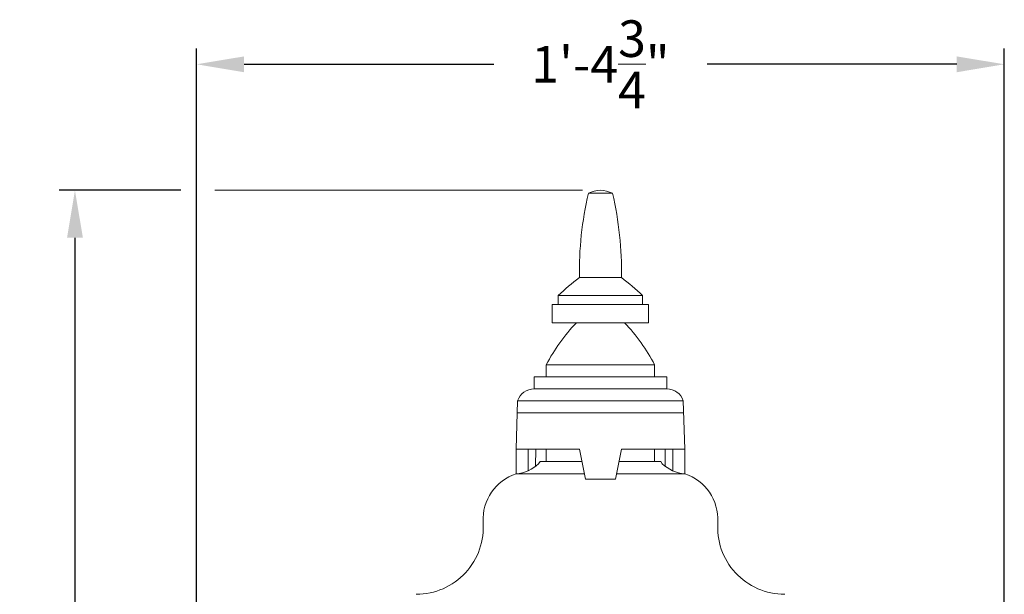
# Model space of a CAD drawing. Extents: x -31 to 76, y -11 to 62.
# Drawn here: x -6 to 14, y 29 to 41 of the extents above; entities that cross this region are included whole.
import ezdxf

# ---------------------------------------------------------------- set-up
doc = ezdxf.new("R2010")
doc.units = 0
doc.header["$LTSCALE"] = 0.25
doc.header["$MEASUREMENT"] = 0
doc.layers.get('0').update_dxf_attribs({"linetype": 'CONTINUOUS', "lineweight": 13})
doc.layers.get('DEFPOINTS').update_dxf_attribs({"linetype": 'CONTINUOUS'})
doc.layers.add('Text', color=7, linetype='CONTINUOUS', lineweight=15)
doc.styles.add('ROMAND', font='romand.shx', dxfattribs={"oblique": 15})
doc.dimstyles.new('ROMAND', dxfattribs={"dimscale": 5.25, "dimtxt": 0.145, "dimasz": 0.188, "dimexe": 0.0625, "dimexo": 0.0625, "dimgap": 0.0625, "dimtad": 0, "dimtih": 1, "dimtoh": 1, "dimdec": 3, "dimzin": 0, "dimdsep": 46, "dimlunit": 4, "dimtxsty": 'ROMAND', "dimcen": 0, "dimadec": 0, "dimazin": 0, "dimtfac": 1, "dimtdec": 3, "dimtofl": 0, "dimtmove": 0, "dimatfit": 3, "dimfxl": 0, "dimtolj": 1, "dimtzin": 0, "dimarcsym": 0})

# ---------------------------------------------------------------- blocks, each defined once
blk = doc.blocks.new('*D15')
at = {"layer": 'DEFPOINTS', "color": 0}
for p in [(13.969, 39.594), (-2.797, 20.882), (13.969, 20.882)]:
    blk.add_point(p, dxfattribs=at)
at = {"layer": 'Text', "color": 0, "lineweight": -2}
for p, q in [((-2.797, 21.21), (-2.797, 39.922)), ((13.969, 21.21), (13.969, 39.922)), ((-1.81, 39.594), (3.373, 39.594)), ((12.982, 39.594), (7.799, 39.594))]:
    blk.add_line(p, q, dxfattribs=at)
at = {"layer": 'Text', "color": 0}
for points in [[(-1.81, 39.758), (-1.81, 39.429), (-2.797, 39.594)], [(12.982, 39.758), (12.982, 39.429), (13.969, 39.594)]]:
    blk.add_solid(points, dxfattribs=at)
at = {"layer": 'Text', "color": 0, "insert": (5.586, 39.594), "char_height": 0.76125, "attachment_point": 5, "style": 'ROMAND'}
blk.add_mtext('\\A1;1\'-4{\\H1.000000x;\\S3/4;}"', dxfattribs=at)
blk = doc.blocks.new('*D16')
at = {"layer": 'DEFPOINTS', "color": 0}
for p in [(-5.322, 36.976), (-2.797, 36.976), (3.242, -3.035)]:
    blk.add_point(p, dxfattribs=at)
at = {"layer": 'Text', "color": 0, "lineweight": -2}
for p, q in [((-3.125, 36.976), (-5.65, 36.976)), ((-5.322, 35.989), (-5.322, 12.687)), ((-5.322, -2.048), (-5.322, 11.124)), ((2.914, -3.035), (-5.65, -3.035))]:
    blk.add_line(p, q, dxfattribs=at)
at = {"layer": 'Text', "color": 0}
for points in [[(-5.486, 35.989), (-5.157, 35.989), (-5.322, 36.976)], [(-5.486, -2.048), (-5.157, -2.048), (-5.322, -3.035)]]:
    blk.add_solid(points, dxfattribs=at)
at = {"layer": 'Text', "color": 0, "insert": (-5.322, 11.906), "char_height": 0.7612, "attachment_point": 5, "style": 'ROMAND'}
blk.add_mtext('\\A1;3\'-4"', dxfattribs=at)

msp = doc.modelspace()

# ---------------------------------------------------------------- linework, layer by layer
for p, q in [((5.3359, 36.9136), (5.8359, 36.9136)), ((5.1484, 35.1636), (6.0234, 35.1636)), ((4.7109, 34.6011), (4.7109, 34.7886)), ((4.7109, 34.7886), (6.4609, 34.7886)), ((6.4609, 34.6011), (6.4609, 34.7886)), ((4.5859, 34.6011), (6.5859, 34.6011)), ((4.5859, 34.6011), (4.5859, 34.2261)), ((6.5859, 34.2261), (6.5859, 34.6011)), ((4.5859, 34.2261), (6.5859, 34.2261)), ((4.4609, 33.1011), (4.4609, 33.3511)), ((4.4609, 33.3511), (6.7109, 33.3511)), ((6.7109, 33.1011), (6.7109, 33.3511)), ((4.2109, 33.1011), (6.9609, 33.1011)), ((4.2109, 33.1011), (4.2109, 32.8511)), ((6.9609, 33.1011), (6.9609, 32.8511)), ((4.2109, 32.8511), (6.9609, 32.8511)), ((3.8359, 31.6011), (3.8671, 32.6011)), ((3.8671, 32.6011), (7.3046, 32.6011)), ((7.3359, 31.6011), (7.3046, 32.6011)), ((3.8671, 32.3511), (7.3046, 32.3511)), ((6.7109, 32.3511), (4.4609, 32.3511)), ((3.8359, 31.6011), (5.1484, 31.6011)), ((3.8359, 31.6011), (3.8359, 31.088)), ((4.0859, 31.6011), (4.0859, 31.1507)), ((4.2446, 31.6011), (4.2403, 31.243)), ((4.4609, 31.6011), (4.4609, 31.3411)), ((5.1484, 31.6011), (5.2734, 30.9761)), ((6.0234, 31.6011), (5.8984, 30.9761)), ((6.0234, 31.6011), (7.3359, 31.6011)), ((6.7109, 31.6011), (6.7109, 31.47)), ((6.7109, 31.6011), (6.7109, 31.3411)), ((6.9271, 31.6011), (6.9314, 31.243)), ((7.0859, 31.6011), (7.0859, 31.1507)), ((7.3359, 31.6011), (7.3359, 31.088)), ((4.3029, 31.2973), (4.3359, 31.3411)), ((5.2004, 31.3411), (4.3359, 31.3411)), ((6.8359, 31.3411), (5.9714, 31.3411)), ((6.8688, 31.2973), (6.8359, 31.3411)), ((3.8359, 31.088), (5.251, 31.088)), ((5.9207, 31.088), (7.3359, 31.088)), ((5.2734, 30.9761), (5.8984, 30.9761))]:
    msp.add_line(p, q)
for centre, radius, start, end in [((12.3603, 35.276), 7.2128, 166.87655, 180.89244), ((5.5859, 36.4449), 0.5312, 61.92751, 118.07249), ((-1.1885, 35.276), 7.2128, 359.10756, 13.12345), ((8.3731, 30.9588), 5.299, 127.48455, 133.71804), ((2.7987, 30.9588), 5.299, 46.28196, 52.51545), ((7.8974, 31.5572), 3.8766, 136.49026, 152.43438), ((3.2743, 31.5572), 3.8766, 27.56562, 43.50974), ((4.2054, 32.4973), 0.3538, 89.11174, 162.94301), ((6.9663, 32.4973), 0.3538, 17.05699, 90.88826), ((3.781, 31.836), 0.75, 274.19196, 314.08932), ((7.3907, 31.836), 0.75, 225.91068, 265.80804), ((4.1557, 30.1317), 1.0083, 108.49453, 182.48843), ((7.016, 30.1317), 1.0083, 357.51157, 71.50547), ((1.7619, 29.9745), 1.3911, 270, 4.67978), ((9.4099, 29.9745), 1.3911, 175.32022, 270)]:
    msp.add_arc(centre, radius, start, end)
at = {"layer": 'Text'}
msp.add_line((5.2109, 36.9761), (-2.4219, 36.9761), dxfattribs=at)

# ---------------------------------------------------------------- dimensions: what is measured, and where the dimension line sits
dim = msp.add_linear_dim(base=(13.96859, 39.59382), p1=(-2.79687, 20.88172), p2=(13.96859, 20.88172), dimstyle='ROMAND', dxfattribs=at)
dim.commit()
dim.dimension.update_dxf_attribs({"geometry": '*D15', "text_midpoint": (5.58586, 39.59382)})
dim = msp.add_linear_dim(base=(-5.3219, 36.9761), p1=(3.2421, -3.0346), p2=(-2.7969, 36.9761), angle=90, dimstyle='ROMAND', dxfattribs=at)
dim.commit()
dim.dimension.update_dxf_attribs({"geometry": '*D16', "text_midpoint": (-5.3219, 11.9056), "dimtype": 160})

doc.saveas('drawing.dxf')
